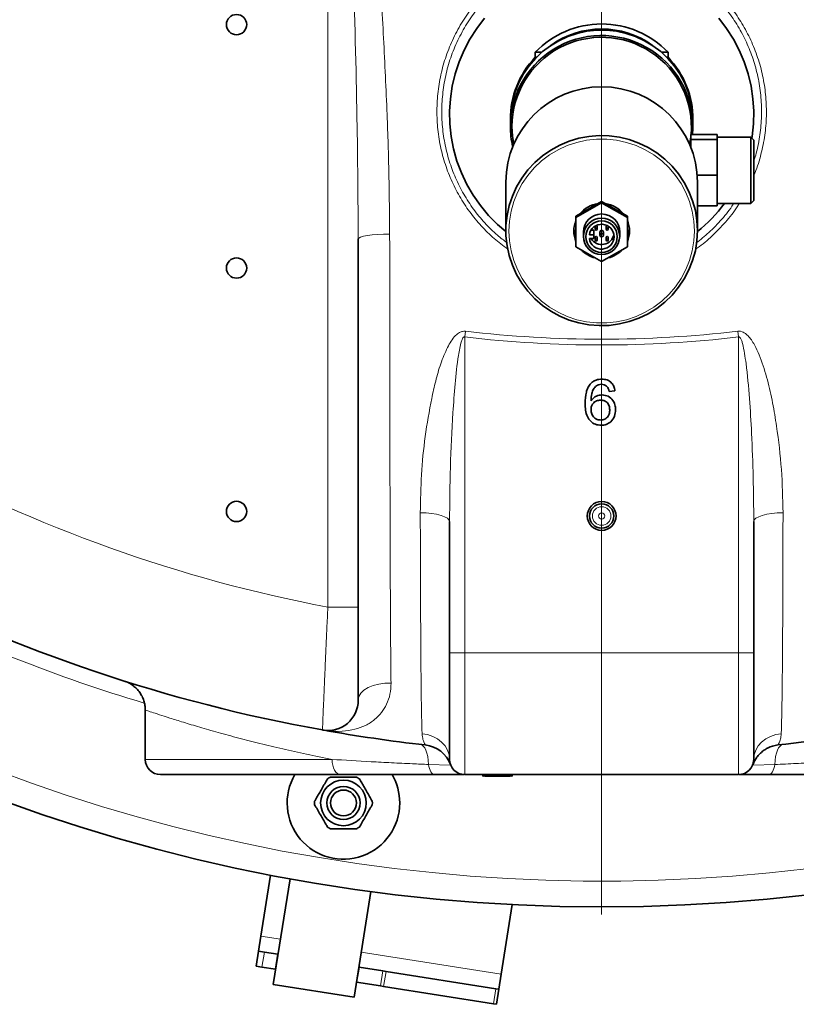
# Model space of a CAD drawing. Units: millimetres. Extents: x 2 to 3722, y 0 to 3722.
# Drawn here: x 645 to 901, y 0 to 324 of the extents above; entities that cross this region are included whole.
import ezdxf

# ---------------------------------------------------------------- set-up
doc = ezdxf.new("R2010")
doc.units = ezdxf.units.MM

# ---------------------------------------------------------------- blocks, each defined once
blk = doc.blocks.new('SW_CENTERMARKSYMBOL_0')
at = {"color": 0, "linetype": 'Continuous', "lineweight": 18}
blk.add_line((0, -0.5), (0, -57.25), dxfattribs=at)
blk = doc.blocks.new('3024497-top')
at = {"color": 8, "linetype": 'Continuous', "lineweight": 18}
for p, q in [((-9, -47.149), (-9, -20.356)), ((-4.478, -38.076), (-4.5, -38.266)), ((4.478, -38.076), (4.5, -38.266)), ((-4.5, -38.266), (-4.5, -48.65)), ((4.5, -48.65), (4.5, -38.266)), ((-8, -47.149), (-9, -47.149)), ((-5, -48.65), (-4.5, -48.65)), ((-4.5, -48.65), (4.5, -48.65)), ((-4.5, -48.65), (-4.5, -52.65)), ((5, -48.65), (4.5, -48.65)), ((4.5, -52.65), (4.5, -48.65)), ((-15, -52.15), (-8.863, -52.15)), ((-5.69, -52.317), (-4.974, -52.344)), ((4.977, -52.343), (5.69, -52.317)), ((-10.558, -58.063), (-11.205, -57.961)), ((-11.086, -58.486), (-11.164, -58.98)), ((-3.304, -59.212), (-7.901, -58.484)), ((-7.27, -59.596), (-7.192, -59.103)), ((-7.087, -59.119), (-7.165, -59.613)), ((-3.552, -60.185), (-3.474, -59.691))]:
    blk.add_line(p, q, dxfattribs=at)
at = {"color": 7, "linetype": 'Continuous', "lineweight": 35}
for p, q in [((-2.181, -29.068), (-2.181, -28.911)), ((-1.968, -28.911), (-2.181, -28.911)), ((-2.136, -29.068), (-2.181, -29.068)), ((2.181, -28.911), (1.968, -28.911)), ((2.181, -29.068), (2.136, -29.068)), ((2.181, -28.911), (2.181, -29.068)), ((-3, -30.953), (-3, -31.11)), ((3, -31.11), (3, -30.953)), ((-3, -31.156), (-3, -31.341)), ((3, -31.341), (3, -31.156)), ((2.93, -31.614), (3.8, -31.614)), ((2.93, -31.614), (2.93, -31.779)), ((3.8, -31.614), (3.8, -31.779)), ((4.9, -31.697), (3.8, -31.697)), ((5, -31.797), (4.9, -31.697)), ((4.9, -32.929), (4.9, -31.697)), ((2.93, -31.779), (3.8, -31.779)), ((2.93, -31.779), (2.93, -32.027)), ((3.8, -31.779), (3.8, -32.953)), ((5, -31.797), (5, -32.916)), ((3.142, -32.953), (3.8, -32.953)), ((3.8, -32.953), (3.8, -33.961)), ((4.9, -33.877), (4.9, -32.929)), ((5, -32.916), (5, -33.777)), ((-3.15, -33.174), (-3.15, -34.771)), ((3.15, -34.771), (3.15, -33.174)), ((0, -33.817), (-0.845, -34.301)), ((0, -33.853), (-0.845, -34.336)), ((0, -33.853), (0, -33.817)), ((0.845, -34.301), (0, -33.817)), ((0.845, -34.336), (0, -33.853)), ((3.15, -33.961), (3.8, -33.961)), ((3.8, -33.877), (4.9, -33.877)), ((4.9, -33.877), (5, -33.777)), ((-0.845, -34.336), (-0.845, -34.301)), ((0.845, -34.336), (0.845, -34.301)), ((-0.845, -34.336), (-0.845, -35.304)), ((0.845, -35.304), (0.845, -34.336)), ((-0.6, -34.82), (-0.6, -34.96)), ((-0.405, -34.906), (-0.26, -34.906)), ((-0.348, -34.756), (-0.26, -34.756)), ((-0.26, -34.906), (-0.26, -34.756)), ((-0.26, -34.906), (-0.26, -35.035)), ((-0.215, -34.642), (-0.215, -34.72)), ((-0.145, -34.72), (-0.145, -34.642)), ((-0.06, -34.82), (-0.06, -34.918)), ((0.06, -34.918), (0.06, -34.82)), ((0.145, -34.642), (0.145, -34.72)), ((0.215, -34.72), (0.215, -34.642)), ((0.6, -34.96), (0.6, -34.82)), ((-8, -35.045), (-8, -47.149)), ((-0.26, -35.035), (-0.405, -35.035)), ((-0.215, -34.999), (-0.215, -35.077)), ((-0.145, -35.077), (-0.145, -34.999)), ((0.145, -34.999), (0.145, -35.077)), ((0.215, -35.077), (0.215, -34.999)), ((-0.845, -35.304), (0, -35.788)), ((0, -35.788), (0.845, -35.304)), ((0.438, -40.035), (0.246, -40.054)), ((-5, -48.65), (-5, -44.33)), ((5, -44.33), (5, -48.65)), ((-5, -52.15), (-5, -48.65)), ((5, -48.65), (5, -52.15)), ((-15, -50.527), (-15, -52.15)), ((-8.568, -52.65), (-14.5, -52.65)), ((4.5, -52.65), (-4.5, -52.65)), ((-3.904, -52.7), (-3.904, -52.65)), ((-3.846, -52.7), (-3.846, -52.65)), ((-3.425, -52.7), (-3.425, -52.65)), ((-3, -52.7), (-3, -52.65)), ((-2.965, -52.7), (-2.942, -52.7)), ((-2.942, -52.7), (-2.942, -52.65)), ((-11.205, -57.961), (-10.887, -55.951)), ((-10.243, -56.072), (-10.793, -59.545)), ((-8.136, -59.966), (-7.586, -56.493)), ((-3.304, -59.212), (-2.941, -56.924)), ((-11.283, -58.455), (-11.205, -57.961)), ((-11.361, -58.948), (-11.283, -58.455)), ((-11.283, -58.455), (-11.086, -58.486)), ((-10.641, -58.556), (-11.086, -58.486)), ((-10.641, -58.556), (-10.719, -59.05)), ((-10.636, -58.557), (-10.641, -58.556)), ((-11.164, -58.98), (-11.361, -58.948)), ((-10.719, -59.05), (-11.164, -58.98)), ((-10.719, -59.05), (-10.715, -59.051)), ((-8.053, -59.472), (-7.974, -58.979)), ((-7.974, -58.979), (-7.979, -58.978)), ((-7.192, -59.103), (-7.974, -58.979)), ((-7.192, -59.103), (-7.087, -59.119)), ((-7.087, -59.119), (-3.474, -59.691)), ((-3.382, -59.706), (-3.304, -59.212)), ((-8.136, -59.966), (-10.793, -59.545)), ((-8.058, -59.472), (-8.053, -59.472)), ((-7.27, -59.596), (-8.053, -59.472)), ((-7.165, -59.613), (-7.27, -59.596)), ((-3.552, -60.185), (-7.165, -59.613)), ((-3.474, -59.691), (-3.382, -59.706)), ((-3.382, -59.706), (-3.46, -60.2)), ((-3.46, -60.2), (-3.552, -60.185))]:
    blk.add_line(p, q, dxfattribs=at)
at = {"color": 7, "linetype": 'Continuous', "lineweight": 35, "flags": 128}
for points in [[(4.937, -31.735), (4.946, -31.677), (4.99, -31.265), (4.999, -30.849), (4.973, -30.435), (4.911, -30.024), (4.816, -29.62), (4.686, -29.225), (4.524, -28.843), (4.33, -28.475), (4.106, -28.124), (3.853, -27.793)], [(-3.853, -27.793), (-4.106, -28.124), (-4.33, -28.475), (-4.524, -28.843), (-4.686, -29.225), (-4.816, -29.62), (-4.911, -30.024), (-4.973, -30.435), (-4.999, -30.849), (-4.99, -31.265), (-4.946, -31.677), (-4.868, -32.085), (-4.755, -32.485), (-4.609, -32.874), (-4.431, -33.25), (-4.222, -33.61), (-3.983, -33.95), (-3.716, -34.27), (-3.423, -34.567), (-3.15, -34.803)], [(3, -31.156), (2.982, -30.834), (2.93, -30.516), (2.843, -30.206), (2.723, -29.907), (2.571, -29.622), (2.388, -29.356), (2.178, -29.11), (1.942, -28.889), (1.684, -28.694), (1.405, -28.528), (1.11, -28.393), (0.803, -28.29), (0.485, -28.22), (0.162, -28.186), (-0.162, -28.186), (-0.485, -28.22), (-0.803, -28.29), (-1.11, -28.393), (-1.405, -28.528), (-1.684, -28.694), (-1.942, -28.889), (-2.178, -29.11), (-2.388, -29.356), (-2.571, -29.622), (-2.723, -29.907), (-2.843, -30.206), (-2.93, -30.516), (-2.982, -30.834), (-3, -31.156), (-3, -31.156)], [(-2.95, -31.347), (-2.932, -31.669), (-2.89, -31.932)], [(3.15, -34.771), (3.132, -35.103), (3.079, -35.431), (2.991, -35.752), (2.868, -36.062), (2.714, -36.357), (2.529, -36.634), (2.315, -36.89), (2.074, -37.121), (1.811, -37.327), (1.526, -37.503), (1.225, -37.648), (0.909, -37.761), (0.584, -37.84), (0.251, -37.884), (-0.084, -37.893), (-0.418, -37.867), (-0.748, -37.805), (-1.069, -37.709), (-1.378, -37.58), (-1.671, -37.419), (-1.945, -37.228), (-2.198, -37.009), (-2.425, -36.764), (-2.625, -36.498), (-2.795, -36.211), (-2.934, -35.908), (-3.039, -35.593), (-3.11, -35.268), (-3.146, -34.937), (-3.146, -34.605), (-3.11, -34.274), (-3.039, -33.949), (-2.934, -33.634), (-2.795, -33.331), (-2.625, -33.045), (-2.425, -32.778), (-2.198, -32.534), (-1.945, -32.315), (-1.671, -32.124), (-1.378, -31.963), (-1.069, -31.833), (-0.748, -31.737), (-0.418, -31.676), (-0.084, -31.649), (0.251, -31.658), (0.584, -31.702), (0.909, -31.781), (1.225, -31.894), (1.526, -32.039), (1.811, -32.216), (2.074, -32.421), (2.315, -32.653), (2.529, -32.909), (2.714, -33.186), (2.868, -33.481), (2.991, -33.79), (3.079, -34.111), (3.132, -34.439), (3.15, -34.771)], [(2.89, -31.932), (2.91, -31.829), (2.93, -31.687)], [(2.93, -31.98), (2.93, -31.98), (2.923, -32.01)], [(-0.207, -34.619), (-0.212, -34.628), (-0.215, -34.642)], [(0.215, -34.642), (0.212, -34.628), (0.207, -34.619)]]:
    blk.add_lwpolyline(points, dxfattribs=at)
at = {"color": 8, "linetype": 'Continuous', "lineweight": 18, "flags": 128}
for points in [[(3.05, -34.784), (3.032, -34.457), (2.979, -34.134), (2.89, -33.819), (2.768, -33.515), (2.613, -33.225), (2.428, -32.954), (2.214, -32.705), (1.975, -32.48), (1.712, -32.281), (1.429, -32.113), (1.129, -31.975), (0.816, -31.871), (0.493, -31.8), (0.165, -31.765), (-0.165, -31.765), (-0.493, -31.8), (-0.816, -31.871), (-1.129, -31.975), (-1.429, -32.113), (-1.712, -32.281), (-1.975, -32.48), (-2.214, -32.705), (-2.428, -32.954), (-2.613, -33.225), (-2.768, -33.515), (-2.89, -33.819), (-2.979, -34.134), (-3.032, -34.457), (-3.05, -34.784), (-3.032, -35.111), (-2.979, -35.434), (-2.89, -35.75), (-2.768, -36.054), (-2.613, -36.343), (-2.428, -36.614), (-2.214, -36.864), (-1.975, -37.089), (-1.712, -37.287), (-1.429, -37.456), (-1.129, -37.593), (-0.816, -37.698), (-0.493, -37.768), (-0.165, -37.804), (0.165, -37.804), (0.493, -37.768), (0.816, -37.698), (1.129, -37.593), (1.429, -37.456), (1.712, -37.287), (1.975, -37.089), (2.214, -36.864), (2.428, -36.614), (2.613, -36.343), (2.768, -36.054), (2.89, -35.75), (2.979, -35.434), (3.032, -35.111), (3.05, -34.784)], [(-6.968, -34.886), (-7.168, -34.888), (-7.361, -34.897), (-7.539, -34.911), (-7.696, -34.931), (-7.825, -34.955), (-7.921, -34.983), (-7.98, -35.014), (-8, -35.045)], [(-5.961, -44.043), (-5.772, -44.05), (-5.591, -44.068), (-5.424, -44.095), (-5.279, -44.131), (-5.161, -44.174), (-5.072, -44.222), (-5.018, -44.275), (-5, -44.33)], [(5, -44.33), (5.018, -44.275), (5.072, -44.222), (5.161, -44.174), (5.279, -44.131), (5.424, -44.095), (5.591, -44.068), (5.772, -44.05), (5.961, -44.043)], [(-6.923, -49.644), (-7.128, -49.647), (-7.328, -49.673), (-7.515, -49.722), (-7.679, -49.79), (-7.815, -49.877), (-7.916, -49.976), (-7.979, -50.086), (-8, -50.2)], [(-5.903, -51.307), (-5.722, -51.337), (-5.551, -51.393), (-5.395, -51.476), (-5.259, -51.581), (-5.149, -51.706), (-5.067, -51.845), (-5.017, -51.995), (-5, -52.15)], [(5, -52.15), (5.017, -51.995), (5.067, -51.845), (5.149, -51.706), (5.259, -51.581), (5.395, -51.476), (5.551, -51.393), (5.722, -51.337), (5.903, -51.307)], [(-5.69, -52.317), (-5.699, -52.182), (-5.717, -52.058), (-5.743, -51.946), (-5.776, -51.85), (-5.816, -51.772), (-5.862, -51.713), (-5.912, -51.674), (-5.966, -51.657)], [(5.966, -51.657), (5.912, -51.674), (5.862, -51.713), (5.816, -51.772), (5.776, -51.85), (5.743, -51.946), (5.717, -52.058), (5.699, -52.182), (5.69, -52.317)], [(-8.568, -52.65), (-8.625, -52.64), (-8.681, -52.612), (-8.732, -52.566), (-8.777, -52.504), (-8.813, -52.428), (-8.841, -52.341), (-8.857, -52.248), (-8.863, -52.15)], [(-5.494, -52.65), (-5.526, -52.644), (-5.557, -52.627), (-5.587, -52.598), (-5.614, -52.558), (-5.639, -52.509), (-5.66, -52.452), (-5.677, -52.387), (-5.69, -52.317)], [(5.494, -52.65), (5.526, -52.644), (5.557, -52.627), (5.587, -52.598), (5.614, -52.558), (5.639, -52.509), (5.66, -52.452), (5.677, -52.387), (5.69, -52.317)]]:
    blk.add_lwpolyline(points, dxfattribs=at)
at = {"color": 7, "linetype": 'Continuous', "lineweight": 35}
for centre, radius in [((-12, -28), 0.333), ((-0.004, -34.959), 0.596), ((-0.003, -34.971), 0.517), ((-0.18, -34.72), 0.0349), ((0, -34.918), 0.0597), ((0.18, -34.72), 0.0349), ((-0.18, -35.077), 0.0349), ((0.18, -35.077), 0.0349), ((-12, -36), 0.333), ((-12, -44), 0.333), ((0, -44.15), 0.475), ((0, -44.15), 0.4), ((-8.487, -53.582), 0.75), ((-8.487, -53.582), 0.545), ((-8.487, -53.582), 0.425)]:
    blk.add_circle(centre, radius, dxfattribs=at)
at = {"color": 8, "linetype": 'Continuous', "lineweight": 18}
for radius in [0.305, 0.106]:
    blk.add_circle((0, -44.15), radius, dxfattribs=at)
at = {"color": 7, "linetype": 'Continuous', "lineweight": 35}
for centre, radius, start, end in [((0, 0), 57, 185.5372, 354.4628), ((0, -30.995), 3.017, 43.7013, 136.2987), ((0, -30.996), 2.852, 54.0334, 125.9666), ((-0.001, -31.359), 2.999, 355.1354, 179.6482), ((-0.001, -31.365), 2.949, 355.1722, 179.65), ((-0.04, -31.112), 2.96, 136.3265, 180.4103), ((0.04, -31.112), 2.96, 359.5897, 43.6735), ((0, -33.194), 3.15, 0.3801, 179.6199), ((-0.05, -31.341), 2.95, 180.0019, 193.1055), ((-0.002, -34.794), 0.917, 97.3226, 141.8563), ((0.001, -34.794), 0.917, 37.7578, 82.6676), ((0.033, -30.926), 4.974, 308.7972, 323.6142), ((0, -34.824), 0.6, 0.3393, 179.6607), ((-0.015, -34.784), 0.9, 157.263, 202.737), ((-0.002, -34.97), 0.408, 189.0916, 170.9084), ((-0.18, -34.642), 0.035, 0.3513, 97.2414), ((0.18, -34.642), 0.035, 82.7123, 179.695), ((0.014, -34.784), 0.901, 0.0101, 22.7367), ((-0.014, -34.627), 0.901, 185.002, 202.8749), ((0, -34.816), 0.411, 212.1036, 348.9364), ((0, -34.821), 0.06, 0.3962, 179.6038), ((0.014, -34.627), 0.901, 337.2641, 354.9981), ((0.014, -34.784), 0.901, 337.2633, 359.9899), ((-0.18, -34.999), 0.0351, 0.3304, 179.6696), ((0.18, -34.999), 0.0351, 0.3304, 179.6696), ((-0.002, -34.775), 0.916, 223.5632, 256.8622), ((0.002, -34.775), 0.916, 283.1378, 316.4368), ((0, 0), 52, 242.8243, 259.8358), ((-9, -50.2), 1, 259.8358, 0), ((0, 0), 52, 276.3991, 280.8914), ((0, 0), 52, 259.8358, 263.6009), ((-5.907, -52.67), 1, 20.275, 83.6009), ((5.907, -52.67), 1, 96.3991, 117.1341), ((-14.5, -52.15), 0.5, 180, 270), ((-4.5, -52.15), 0.5, 180, 270), ((4.5, -52.15), 0.5, 270, 0), ((-8.487, -53.582), 1.85, 149.746, 0), ((-8.487, -53.582), 0.95, 116.5254, 123.4746), ((-8.487, -53.582), 0.95, 56.5254, 63.4746), ((-8.487, -53.582), 1.85, 0, 30.3319), ((-8.487, -53.582), 0.95, 176.5254, 183.4746), ((-8.487, -53.582), 0.95, 356.5254, 3.4746), ((-8.487, -53.582), 0.95, 236.5254, 243.4746), ((-8.487, -53.582), 0.95, 296.5254, 303.4746)]:
    blk.add_arc(centre, radius, start, end, dxfattribs=at)
at = {"color": 8, "linetype": 'Continuous', "lineweight": 18}
for radius, start, end in [(56.15, 185.6212, 342.9904), (38.339, 263.293, 276.707), (38.53, 263.293, 276.707), (48, 241.4467, 259.1931), (52.5, 243.6442, 253.3547)]:
    blk.add_arc((0, 0), radius, start, end, dxfattribs=at)
for points, knots in [([(-8, -35.045), (-8.01, -33.726), (-8.032, -30.72), (-8.165, -26.023), (-8.285, -22.646), (-8.346, -20.957)], [0, 0, 0, 0, 0.281298, 0.640585, 1, 1, 1, 1]), ([(-7.644, -21.215), (-7.59, -21.946), (-7.474, -23.518), (-7.313, -25.928), (-7.164, -28.445), (-7.056, -30.777), (-6.984, -32.925), (-6.974, -34.232), (-6.968, -34.886)], [0, 0, 0, 0, 0.160168, 0.343927, 0.527903, 0.711875, 0.855896, 1, 1, 1, 1]), ([(-3.087, -35.379), (-3.238, -35.266), (-3.548, -35.034), (-3.965, -34.621), (-4.35, -34.156), (-4.681, -33.647), (-4.957, -33.1), (-5.174, -32.521), (-5.325, -31.917), (-5.409, -31.296), (-5.424, -30.665), (-5.366, -30.034), (-5.238, -29.411), (-5.04, -28.805), (-4.773, -28.226), (-4.442, -27.681), (-4.053, -27.179), (-3.61, -26.728), (-3.121, -26.332), (-2.594, -25.997), (-2.035, -25.728), (-1.455, -25.527), (-0.824, -25.385), (-0.148, -25.321), (0.572, -25.349), (1.291, -25.477), (1.948, -25.69), (2.529, -25.964), (3.036, -26.274), (3.509, -26.639), (3.941, -27.057), (4.327, -27.521), (4.663, -28.029), (4.942, -28.575), (5.162, -29.154), (5.319, -29.756), (5.406, -30.377), (5.424, -31.008), (5.374, -31.639), (5.244, -32.259), (5.117, -32.702), (5.014, -32.926), (5, -32.957)], [0, 0, 0, 0, 0.0228235, 0.0471558, 0.0714164, 0.096316, 0.1212923, 0.146194, 0.1717073, 0.1973003, 0.2228142, 0.2486795, 0.2746273, 0.3004915, 0.3263359, 0.3522644, 0.378106, 0.403552, 0.429082, 0.4545244, 0.4793136, 0.5041848, 0.5289715, 0.5576686, 0.5863656, 0.6161841, 0.6460038, 0.6700041, 0.6940791, 0.7180821, 0.742537, 0.767067, 0.7915247, 0.8166317, 0.8418164, 0.8669252, 0.8925741, 0.9183035, 0.9439526, 0.9698459, 0.9958223, 1, 1, 1, 1]), ([(5, -32.478), (5.029, -32.393), (5.123, -32.113), (5.211, -31.62), (5.265, -31.008), (5.246, -30.394), (5.162, -29.791), (5.01, -29.205), (4.797, -28.642), (4.527, -28.111), (4.201, -27.617), (3.826, -27.164), (3.408, -26.757), (2.949, -26.402), (2.457, -26.1), (1.892, -25.833), (1.254, -25.625), (0.556, -25.5), (-0.144, -25.473), (-0.801, -25.535), (-1.414, -25.674), (-1.977, -25.871), (-2.519, -26.132), (-3.031, -26.459), (-3.506, -26.844), (-3.936, -27.283), (-4.313, -27.772), (-4.633, -28.303), (-4.892, -28.866), (-5.084, -29.455), (-5.208, -30.061), (-5.264, -30.674), (-5.249, -31.287), (-5.168, -31.891), (-5.021, -32.479), (-4.811, -33.041), (-4.543, -33.573), (-4.222, -34.069), (-3.849, -34.52), (-3.48, -34.891), (-3.217, -35.089), (-3.11, -35.17)], [0, 0, 0, 0, 0.011579, 0.038135, 0.064443, 0.090833, 0.11714, 0.142894, 0.168725, 0.194477, 0.21956, 0.244717, 0.269796, 0.294407, 0.319092, 0.3437, 0.374269, 0.404836, 0.434252, 0.463668, 0.489078, 0.514576, 0.539989, 0.566078, 0.592257, 0.61835, 0.644854, 0.671447, 0.697954, 0.724483, 0.751097, 0.777627, 0.803795, 0.830044, 0.856211, 0.881748, 0.907361, 0.932895, 0.957768, 0.982714, 1, 1, 1, 1]), ([(4.521, -33.877), (4.499, -33.913), (4.371, -34.132), (4.076, -34.495), (3.639, -34.947), (3.302, -35.24), (3.106, -35.364), (3.085, -35.377)], [0, 0, 0, 0, 0.0604547, 0.3645371, 0.6675907, 0.9647657, 1, 1, 1, 1]), ([(3.107, -35.176), (3.249, -35.066), (3.553, -34.829), (3.955, -34.396), (4.225, -34.071), (4.335, -33.886), (4.34, -33.877)], [0, 0, 0, 0, 0.298645, 0.640602, 0.983718, 1, 1, 1, 1]), ([(-6.968, -34.886), (-6.967, -35.647), (-6.966, -37.168), (-6.963, -39.44), (-6.96, -41.701), (-6.956, -43.603), (-6.951, -45.146), (-6.947, -46.344), (-6.941, -47.523), (-6.934, -48.638), (-6.926, -49.322), (-6.923, -49.644)], [0, 0, 0, 0, 0.149308, 0.29861, 0.448472, 0.598313, 0.680059, 0.761798, 0.844229, 0.926623, 1, 1, 1, 1]), ([(-5.961, -44.043), (-5.954, -43.626), (-5.94, -42.793), (-5.813, -41.537), (-5.637, -40.511), (-5.461, -39.715), (-5.3, -39.148), (-5.122, -38.711), (-4.954, -38.403), (-4.825, -38.232), (-4.694, -38.123), (-4.577, -38.075), (-4.511, -38.076), (-4.478, -38.076)], [0, 0, 0, 0, 0.198543, 0.397319, 0.595827, 0.687715, 0.779607, 0.871076, 0.907172, 0.943098, 0.969915, 0.984918, 1, 1, 1, 1]), ([(4.478, -38.076), (4.491, -38.075), (4.538, -38.072), (4.639, -38.093), (4.759, -38.17), (4.917, -38.341), (5.069, -38.602), (5.266, -39.066), (5.458, -39.678), (5.626, -40.435), (5.786, -41.418), (5.932, -42.623), (5.951, -43.57), (5.961, -44.043)], [0, 0, 0, 0, 0.006069, 0.021423, 0.046184, 0.070674, 0.128862, 0.185359, 0.306364, 0.427719, 0.549046, 0.77454, 1, 1, 1, 1]), ([(-4.5, -38.266), (-4.504, -38.265), (-4.512, -38.263), (-4.526, -38.267), (-4.544, -38.278), (-4.579, -38.323), (-4.623, -38.446), (-4.668, -38.639), (-4.748, -39.105), (-4.821, -39.811), (-4.912, -41.034), (-4.982, -42.541), (-4.994, -43.733), (-5, -44.33)], [0, 0, 0, 0, 0.002056, 0.004114, 0.006819, 0.012075, 0.03155, 0.070029, 0.108806, 0.262438, 0.416438, 0.708062, 1, 1, 1, 1]), ([(5, -44.33), (4.996, -43.847), (4.989, -42.881), (4.935, -41.533), (4.865, -40.285), (4.784, -39.408), (4.699, -38.808), (4.651, -38.547), (4.598, -38.375), (4.566, -38.301), (4.535, -38.272), (4.523, -38.266), (4.511, -38.263), (4.504, -38.265), (4.5, -38.266)], [0, 0, 0, 0, 0.236338, 0.47268, 0.659945, 0.847143, 0.902601, 0.956191, 0.975924, 0.991493, 0.994075, 0.99668, 0.997815, 1, 1, 1, 1]), ([(-5.903, -51.307), (-5.905, -51.242), (-5.91, -51.111), (-5.917, -50.814), (-5.925, -50.41), (-5.933, -49.831), (-5.94, -49.159), (-5.945, -48.394), (-5.95, -47.489), (-5.955, -46.441), (-5.958, -45.251), (-5.96, -44.445), (-5.961, -44.043)], [0, 0, 0, 0, 0.041561, 0.083149, 0.160652, 0.238246, 0.341324, 0.444585, 0.547803, 0.698475, 0.849253, 1, 1, 1, 1]), ([(5.961, -44.043), (5.96, -44.597), (5.958, -45.463), (5.954, -46.623), (5.951, -47.533), (5.946, -48.423), (5.939, -49.281), (5.932, -49.967), (5.924, -50.49), (5.916, -50.863), (5.909, -51.133), (5.904, -51.267), (5.903, -51.307)], [0, 0, 0, 0, 0.207842, 0.324544, 0.441648, 0.558585, 0.675083, 0.791275, 0.85225, 0.913291, 0.974066, 1, 1, 1, 1]), ([(-9.176, -51.184), (-9.176, -51.18), (-9.176, -51.172), (-9.173, -51.092), (-9.166, -50.924), (-9.153, -50.621), (-9.136, -50.214), (-9.115, -49.719), (-9.09, -49.144), (-9.062, -48.515), (-9.032, -47.842), (-9.011, -47.382), (-9, -47.149)], [0, 0, 0, 0, 0.064666, 0.130029, 0.235743, 0.344586, 0.451807, 0.562243, 0.670197, 0.78137, 0.889109, 1, 1, 1, 1]), ([(-6.923, -49.644), (-6.929, -49.765), (-6.941, -50.011), (-7.057, -50.338), (-7.231, -50.621), (-7.464, -50.858), (-7.759, -51.046), (-8.12, -51.177), (-8.53, -51.237), (-8.891, -51.227), (-9.107, -51.196), (-9.176, -51.184), (-9.176, -51.184)], [0, 0, 0, 0, 0.107883, 0.219795, 0.321943, 0.427017, 0.543935, 0.664209, 0.798161, 0.934898, 0.999305, 1, 1, 1, 1]), ([(-8.863, -52.15), (-9.145, -52.094), (-9.709, -51.982), (-10.498, -51.806), (-11.242, -51.628), (-11.953, -51.445), (-12.617, -51.264), (-13.228, -51.089), (-13.759, -50.928), (-14.203, -50.789), (-14.552, -50.677), (-14.81, -50.591), (-14.956, -50.542), (-15.017, -50.521), (-15, -50.527), (-15, -50.527)], [0, 0, 0, 0, 0.07593, 0.151861, 0.229334, 0.306806, 0.391511, 0.476214, 0.563168, 0.650119, 0.736273, 0.822426, 0.911198, 0.999968, 1, 1, 1, 1]), ([(-5.796, -51.676), (-5.802, -51.666), (-5.814, -51.646), (-5.88, -51.51), (-5.895, -51.376), (-5.903, -51.307)], [0, 0, 0, 0, 0.3361967, 0.6630256, 1, 1, 1, 1]), ([(5.903, -51.307), (5.897, -51.367), (5.884, -51.489), (5.836, -51.601), (5.802, -51.665), (5.798, -51.672), (5.796, -51.676)], [0, 0, 0, 0, 0.291654, 0.5901304, 0.7928139, 1, 1, 1, 1]), ([(-8.863, -52.15), (-8.441, -52.176), (-7.807, -52.215), (-6.909, -52.262), (-6.277, -52.292), (-5.865, -52.309), (-5.69, -52.317)], [0, 0, 0, 0, 0.419611, 0.631187, 0.842758, 1, 1, 1, 1]), ([(5.69, -52.317), (5.924, -52.307), (6.392, -52.287), (7.076, -52.253), (7.745, -52.217), (8.342, -52.183), (8.708, -52.16), (8.863, -52.15)], [0, 0, 0, 0, 0.210034, 0.420072, 0.631955, 0.843841, 1, 1, 1, 1])]:
    blk.add_open_spline(points, degree=3, knots=knots, dxfattribs=at)
at = {"color": 7, "linetype": 'Continuous', "lineweight": 35}
for points, knots in [([(-0.379, -39.82), (-0.351, -39.791), (-0.294, -39.732), (-0.163, -39.664), (-0.058, -39.655), (0.005, -39.65)], [0, 0, 0, 0, 0.280369, 0.560584, 1, 1, 1, 1]), ([(0.005, -39.65), (0.066, -39.655), (0.186, -39.665), (0.328, -39.763), (0.412, -39.896), (0.43, -39.988), (0.438, -40.035)], [0, 0, 0, 0, 0.280049, 0.559187, 0.779374, 1, 1, 1, 1]), ([(-0.542, -40.448), (-0.537, -40.324), (-0.53, -40.152), (-0.462, -39.94), (-0.406, -39.86), (-0.379, -39.82)], [0, 0, 0, 0, 0.5598776, 0.7800992, 1, 1, 1, 1]), ([(-0.171, -39.868), (-0.207, -39.904), (-0.281, -39.977), (-0.343, -40.154), (-0.347, -40.286), (-0.35, -40.367)], [0, 0, 0, 0, 0.279359, 0.559176, 1, 1, 1, 1]), ([(-0.007, -39.823), (-0.039, -39.825), (-0.097, -39.83), (-0.148, -39.856), (-0.171, -39.868)], [0, 0, 0, 0, 0.559717, 1, 1, 1, 1]), ([(0.177, -39.9), (0.147, -39.875), (0.093, -39.831), (0.023, -39.825), (-0.007, -39.823)], [0, 0, 0, 0, 0.559004, 1, 1, 1, 1]), ([(0.246, -40.054), (0.238, -40.023), (0.224, -39.967), (0.191, -39.92), (0.177, -39.9)], [0, 0, 0, 0, 0.560488, 1, 1, 1, 1]), ([(-0.016, -41.169), (-0.08, -41.164), (-0.206, -41.152), (-0.37, -41.046), (-0.485, -40.879), (-0.535, -40.67), (-0.54, -40.522), (-0.542, -40.448)], [0, 0, 0, 0, 0.186506, 0.372724, 0.558994, 0.779255, 1, 1, 1, 1]), ([(-0.35, -40.367), (-0.325, -40.335), (-0.276, -40.27), (-0.153, -40.19), (-0.049, -40.177), (0.014, -40.169)], [0, 0, 0, 0, 0.280719, 0.561155, 1, 1, 1, 1]), ([(-0.039, -40.342), (-0.085, -40.347), (-0.177, -40.357), (-0.282, -40.439), (-0.342, -40.543), (-0.347, -40.616), (-0.35, -40.652)], [0, 0, 0, 0, 0.27974, 0.559339, 0.779412, 1, 1, 1, 1]), ([(0.265, -40.662), (0.262, -40.615), (0.255, -40.522), (0.179, -40.409), (0.072, -40.35), (-0.002, -40.345), (-0.039, -40.342)], [0, 0, 0, 0, 0.2804558, 0.5593637, 0.7793112, 1, 1, 1, 1]), ([(0.014, -40.169), (0.083, -40.178), (0.221, -40.197), (0.368, -40.333), (0.447, -40.494), (0.454, -40.602), (0.458, -40.656)], [0, 0, 0, 0, 0.279141, 0.558815, 0.77917, 1, 1, 1, 1]), ([(-0.35, -40.652), (-0.344, -40.701), (-0.333, -40.798), (-0.256, -40.916), (-0.147, -40.986), (-0.07, -40.993), (-0.031, -40.996)], [0, 0, 0, 0, 0.280082, 0.55977, 0.779688, 1, 1, 1, 1]), ([(-0.031, -40.996), (0.016, -40.991), (0.111, -40.98), (0.211, -40.885), (0.259, -40.773), (0.263, -40.699), (0.265, -40.662)], [0, 0, 0, 0, 0.279489, 0.558551, 0.778978, 1, 1, 1, 1]), ([(0.458, -40.656), (0.45, -40.729), (0.435, -40.875), (0.319, -41.051), (0.156, -41.154), (0.041, -41.164), (-0.016, -41.169)], [0, 0, 0, 0, 0.2802299, 0.5597606, 0.7797594, 1, 1, 1, 1]), ([(-8, -47.149), (-8, -47.32), (-8, -47.668), (-8, -48.172), (-8, -48.653), (-8, -49.084), (-8, -49.463), (-8, -49.769), (-8, -50), (-8, -50.165), (-8, -50.187), (-8, -50.2)], [0, 0, 0, 0, 0.108174, 0.219463, 0.327644, 0.439017, 0.546188, 0.656568, 0.762005, 0.870585, 1, 1, 1, 1]), ([(-15.663, -49.586), (-15.663, -49.586), (-15.66, -49.587), (-15.645, -49.592), (-15.609, -49.606), (-15.554, -49.631), (-15.481, -49.671), (-15.388, -49.733), (-15.281, -49.826), (-15.182, -49.945), (-15.102, -50.079), (-15.043, -50.223), (-15.006, -50.375), (-15.003, -50.478), (-15.001, -50.527)], [0, 0, 0, 0, 0.00136, 0.01517, 0.046366, 0.09801, 0.161916, 0.246954, 0.370041, 0.505775, 0.621959, 0.749066, 0.880765, 1, 1, 1, 1]), ([(4.977, -52.32), (4.981, -52.309), (4.991, -52.283), (5.018, -52.223), (5.06, -52.144), (5.127, -52.046), (5.219, -51.943), (5.33, -51.85), (5.412, -51.803), (5.452, -51.781)], [0, 0, 0, 0, 0.06964, 0.16015, 0.274569, 0.429124, 0.628346, 0.819381, 1, 1, 1, 1]), ([(-4.989, -52.251), (-4.985, -52.269), (-4.974, -52.313), (-4.971, -52.32), (-4.969, -52.323)], [0, 0, 0, 0, 0.416766, 1, 1, 1, 1]), ([(4.971, -52.318), (4.974, -52.313), (4.981, -52.3), (4.992, -52.211), (4.999, -52.159)], [0, 0, 0, 0, 0.4220991, 1, 1, 1, 1]), ([(-8.062, -52.732), (-8.094, -52.732), (-8.182, -52.732), (-8.333, -52.732), (-8.515, -52.732), (-8.696, -52.732), (-8.826, -52.732), (-8.896, -52.732), (-8.911, -52.732)], [0, 0, 0, 0, 0.119021, 0.325716, 0.531937, 0.738625, 0.945856, 1, 1, 1, 1]), ([(-5.494, -52.65), (-5.664, -52.65), (-6.286, -52.65), (-7.33, -52.65), (-8.154, -52.65), (-8.568, -52.65)], [0, 0, 0, 0, 0.157037, 0.576964, 1, 1, 1, 1]), ([(-4.518, -52.65), (-4.609, -52.65), (-4.941, -52.65), (-5.262, -52.65), (-5.494, -52.65)], [0, 0, 0, 0, 0.276969, 1, 1, 1, 1]), ([(-3.904, -52.7), (-3.905, -52.7), (-3.906, -52.7), (-3.882, -52.7), (-3.881, -52.7)], [0, 0, 0, 0, 0.976321, 1, 1, 1, 1]), ([(-3.846, -52.7), (-3.839, -52.7), (-3.824, -52.7), (-3.705, -52.7), (-3.565, -52.7), (-3.472, -52.7), (-3.425, -52.7)], [0, 0, 0, 0, 0.279271, 0.558676, 0.779074, 1, 1, 1, 1]), ([(-3.425, -52.7), (-3.365, -52.7), (-3.245, -52.7), (-3.103, -52.7), (-3.014, -52.7), (-3.005, -52.7), (-3, -52.7)], [0, 0, 0, 0, 0.280348, 0.559692, 0.779821, 1, 1, 1, 1]), ([(5.494, -52.65), (5.208, -52.65), (4.887, -52.65), (4.553, -52.65), (4.518, -52.65)], [0, 0, 0, 0, 0.893705, 1, 1, 1, 1]), ([(8.568, -52.65), (8.416, -52.65), (7.859, -52.65), (7.061, -52.65), (6.179, -52.65), (5.723, -52.65), (5.494, -52.65)], [0, 0, 0, 0, 0.156395, 0.576575, 0.788291, 1, 1, 1, 1]), ([(-9.011, -52.79), (-9.041, -52.842), (-9.102, -52.948), (-9.197, -53.113), (-9.292, -53.277), (-9.37, -53.413), (-9.417, -53.493), (-9.435, -53.525)], [0, 0, 0, 0, 0.221802, 0.450564, 0.654654, 0.867179, 1, 1, 1, 1]), ([(-7.538, -53.525), (-7.568, -53.472), (-7.63, -53.366), (-7.725, -53.201), (-7.82, -53.037), (-7.898, -52.901), (-7.945, -52.821), (-7.963, -52.79)], [0, 0, 0, 0, 0.221802, 0.450564, 0.654654, 0.867179, 1, 1, 1, 1]), ([(-9.435, -53.64), (-9.405, -53.692), (-9.344, -53.798), (-9.248, -53.963), (-9.153, -54.127), (-9.075, -54.263), (-9.028, -54.343), (-9.011, -54.375)], [0, 0, 0, 0, 0.221802, 0.450564, 0.654654, 0.867179, 1, 1, 1, 1]), ([(-7.963, -54.375), (-7.932, -54.322), (-7.871, -54.216), (-7.776, -54.051), (-7.681, -53.887), (-7.603, -53.751), (-7.556, -53.671), (-7.538, -53.64)], [0, 0, 0, 0, 0.221802, 0.450564, 0.654654, 0.867179, 1, 1, 1, 1]), ([(-8.911, -54.432), (-8.879, -54.432), (-8.791, -54.432), (-8.64, -54.432), (-8.458, -54.432), (-8.277, -54.432), (-8.147, -54.432), (-8.077, -54.432), (-8.062, -54.432)], [0, 0, 0, 0, 0.119021, 0.325716, 0.531937, 0.738625, 0.945856, 1, 1, 1, 1])]:
    blk.add_open_spline(points, degree=3, knots=knots, dxfattribs=at)
at = {"color": 7, "linetype": 'Continuous', "lineweight": 0}
blk.add_blockref('SW_CENTERMARKSYMBOL_0', (0, 0), dxfattribs=at)

msp = doc.modelspace()

# ---------------------------------------------------------------- block references
at = {"xscale": 10, "yscale": 10, "zscale": 10}
msp.add_blockref('3024497-top', (836.68, 602), dxfattribs=at)

doc.saveas('drawing.dxf')
